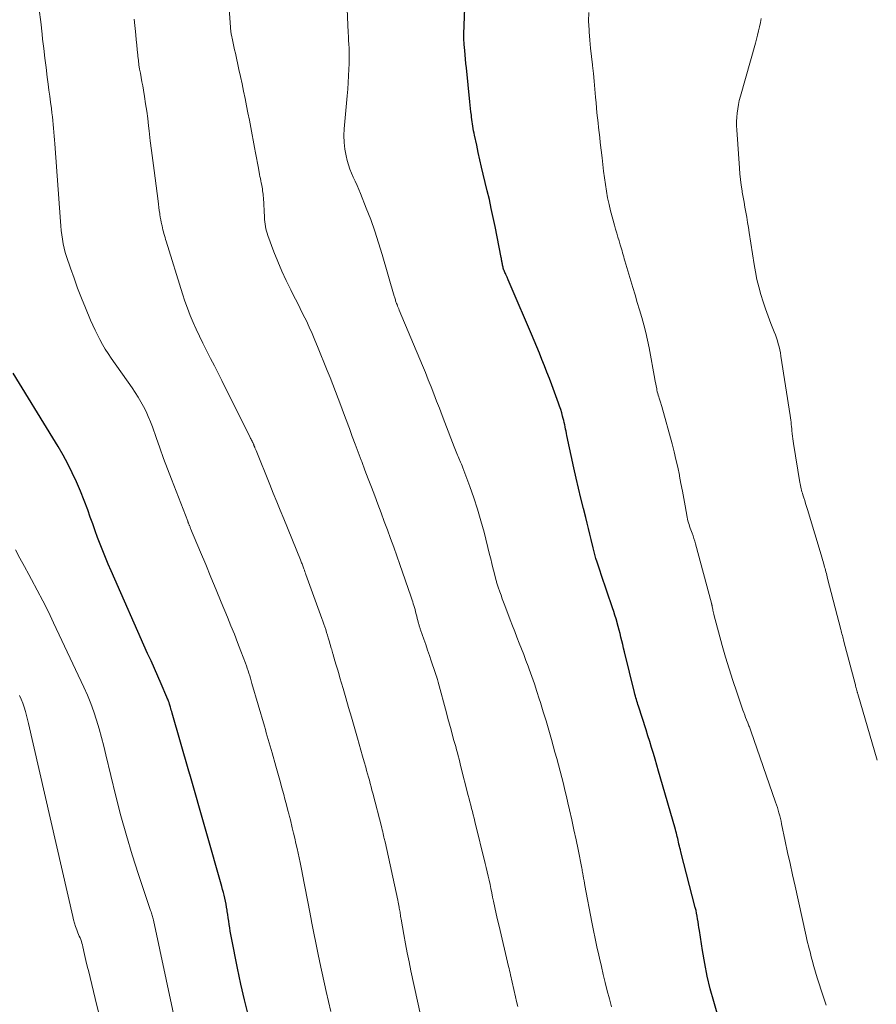
# Model space of a CAD drawing. Units: feet. Extents: x 1955000 to 1960023, y 580000 to 584937.
# Drawn here: x 1957263 to 1957391, y 582484 to 582632 of the extents above; entities that cross this region are included whole.
import ezdxf

# ---------------------------------------------------------------- set-up
doc = ezdxf.new("R2010")
doc.units = ezdxf.units.FT
doc.header["$LTSCALE"] = 100
doc.header["$MEASUREMENT"] = 0
doc.layers.add('CONTOUR INDEX', color=32, linetype='Continuous', lineweight=25)
doc.layers.add('CONTOUR INTERMEDIATE', color=40, linetype='Continuous', lineweight=15)

msp = doc.modelspace()

# ---------------------------------------------------------------- linework, layer by layer
at = {"layer": 'CONTOUR INDEX', "flags": 128}
for points, elevation in [([(1957370.64, 582471.22), (1957366.68, 582484.92), (1957366.17, 582486.82), (1957365.71, 582488.72), (1957365.33, 582490.64), (1957364.99, 582492.57), (1957364.53, 582495.59), (1957364.47, 582496.02), (1957364.4, 582496.45), (1957364.34, 582496.88), (1957364.27, 582497.31), (1957364.2, 582497.74), (1957364.12, 582498.17), (1957364.03, 582498.6), (1957363.92, 582499.02), (1957361.75, 582507.4), (1957361.68, 582507.69), (1957361.61, 582507.97), (1957361.54, 582508.26), (1957361.47, 582508.55), (1957361.47, 582508.58), (1957361.4, 582508.85), (1957361.34, 582509.12), (1957361.28, 582509.4), (1957361.21, 582509.67), (1957361.14, 582509.94), (1957361.08, 582510.21), (1957361, 582510.48), (1957360.93, 582510.75), (1957358.67, 582518.63), (1957358.42, 582519.52), (1957358.16, 582520.4), (1957357.9, 582521.28), (1957357.63, 582522.17), (1957357.37, 582523.05), (1957357.09, 582523.93), (1957356.82, 582524.81), (1957356.54, 582525.68), (1957355.39, 582529.25), (1957355.31, 582529.51), (1957355.23, 582529.76), (1957355.16, 582530.02), (1957355.08, 582530.27), (1957355.01, 582530.53), (1957354.94, 582530.78), (1957354.87, 582531.04), (1957354.81, 582531.3), (1957353.29, 582537.42), (1957353.16, 582537.97), (1957353.03, 582538.51), (1957352.89, 582539.06), (1957352.76, 582539.6), (1957352.63, 582540.14), (1957352.49, 582540.69), (1957352.34, 582541.23), (1957352.2, 582541.77), (1957352.19, 582541.8), (1957352.03, 582542.36), (1957351.86, 582542.91), (1957351.68, 582543.46), (1957351.5, 582544.01), (1957349.79, 582549.04), (1957349.63, 582549.5), (1957349.48, 582549.96), (1957349.33, 582550.42), (1957349.18, 582550.88), (1957349.01, 582551.41), (1957348.95, 582551.61), (1957348.89, 582551.8), (1957348.84, 582552), (1957348.79, 582552.2), (1957348.74, 582552.41), (1957348.69, 582552.61), (1957348.64, 582552.81), (1957348.6, 582553.01), (1957348.3, 582554.26), (1957348.11, 582555.09), (1957347.91, 582555.92), (1957347.7, 582556.75), (1957347.49, 582557.57), (1957347.14, 582558.95), (1957346.76, 582560.46), (1957346.39, 582561.98), (1957346.04, 582563.5), (1957345.7, 582565.03), (1957344.66, 582569.89), (1957344.59, 582570.21), (1957344.52, 582570.53), (1957344.46, 582570.85), (1957344.39, 582571.18), (1957344.32, 582571.5), (1957344.25, 582571.82), (1957344.18, 582572.14), (1957344.1, 582572.45), (1957344, 582572.8), (1957343.87, 582573.3), (1957343.72, 582573.78), (1957343.56, 582574.27), (1957343.39, 582574.75), (1957342.38, 582577.5), (1957342.02, 582578.45), (1957341.66, 582579.41), (1957341.28, 582580.36), (1957340.9, 582581.31), (1957340.52, 582582.25), (1957340.13, 582583.2), (1957339.73, 582584.14), (1957339.34, 582585.08), (1957336.31, 582592.2), (1957336.15, 582592.56), (1957336, 582592.92), (1957335.83, 582593.28), (1957335.67, 582593.64), (1957335.49, 582594.05), (1957335.42, 582594.2), (1957335.35, 582594.36), (1957335.28, 582594.52), (1957335.22, 582594.68), (1957335.21, 582594.71), (1957335.16, 582594.86), (1957335.11, 582595.01), (1957335.07, 582595.16), (1957335.03, 582595.31), (1957335, 582595.47), (1957334.97, 582595.62), (1957334.94, 582595.77), (1957334.92, 582595.93), (1957334.91, 582595.95), (1957334.89, 582596.11), (1957334.86, 582596.28), (1957334.83, 582596.44), (1957334.8, 582596.61), (1957333.87, 582601.28), (1957333.6, 582602.62), (1957333.31, 582603.96), (1957333.01, 582605.3), (1957332.7, 582606.64), (1957332.1, 582609.1), (1957331.85, 582610.19), (1957331.59, 582611.27), (1957331.35, 582612.36), (1957331.11, 582613.45), (1957330.78, 582614.95), (1957330.71, 582615.29), (1957330.64, 582615.63), (1957330.58, 582615.97), (1957330.53, 582616.31), (1957330.47, 582616.66), (1957330.43, 582617), (1957330.38, 582617.35), (1957330.34, 582617.69), (1957330.31, 582618), (1957330.25, 582618.5), (1957330.2, 582619), (1957330.15, 582619.5), (1957330.09, 582620), (1957329.57, 582625.09), (1957329.5, 582625.73), (1957329.44, 582626.37), (1957329.38, 582627.02), (1957329.32, 582627.66), (1957329.24, 582628.6), (1957329.23, 582628.78), (1957329.21, 582628.95), (1957329.2, 582629.12), (1957329.2, 582629.3), (1957329.19, 582629.45), (1957329.19, 582629.55), (1957329.19, 582629.64), (1957329.19, 582629.74), (1957329.19, 582629.83), (1957329.19, 582629.92), (1957329.2, 582630.02), (1957329.2, 582630.11), (1957329.2, 582630.21), (1957329.43, 582636.67)], 920), ([(1957296.86, 582482.79), (1957296.27, 582485.16), (1957295.73, 582487.54), (1957295.22, 582489.93), (1957294.3, 582494.5), (1957294.21, 582494.99), (1957294.12, 582495.48), (1957294.04, 582495.98), (1957293.96, 582496.47), (1957293.89, 582496.97), (1957293.82, 582497.46), (1957293.75, 582497.96), (1957293.68, 582498.45), (1957293.65, 582498.65), (1957293.57, 582499.09), (1957293.49, 582499.54), (1957293.4, 582499.98), (1957293.31, 582500.42), (1957293.2, 582500.86), (1957293.09, 582501.3), (1957292.98, 582501.74), (1957292.86, 582502.17), (1957288.04, 582519.07), (1957288.03, 582519.12), (1957288.01, 582519.18), (1957287.99, 582519.24), (1957287.98, 582519.29), (1957287.96, 582519.35), (1957287.94, 582519.41), (1957287.93, 582519.46), (1957287.91, 582519.52), (1957285.4, 582528.22), (1957285.34, 582528.45), (1957285.27, 582528.67), (1957285.21, 582528.9), (1957285.14, 582529.13), (1957285.02, 582529.54), (1957285.01, 582529.56), (1957285.01, 582529.58), (1957285, 582529.6), (1957284.99, 582529.62), (1957284.97, 582529.71), (1957284.96, 582529.73), (1957284.96, 582529.75), (1957284.95, 582529.77), (1957284.94, 582529.79), (1957284.85, 582530.03), (1957284.79, 582530.17), (1957284.74, 582530.31), (1957284.68, 582530.45), (1957284.62, 582530.59), (1957283.74, 582532.61), (1957283.24, 582533.75), (1957282.74, 582534.89), (1957282.24, 582536.04), (1957281.73, 582537.18), (1957276.24, 582549.57), (1957275.81, 582550.56), (1957275.39, 582551.56), (1957274.99, 582552.56), (1957274.6, 582553.57), (1957274.22, 582554.58), (1957273.85, 582555.6), (1957273.48, 582556.62), (1957273.12, 582557.64), (1957272.73, 582558.73), (1957272.21, 582560.14), (1957271.65, 582561.54), (1957271.05, 582562.92), (1957270.41, 582564.28), (1957269.74, 582565.62), (1957269.03, 582566.95), (1957268.29, 582568.26), (1957267.52, 582569.55), (1957261.53, 582579.25)], 900)]:
    msp.add_lwpolyline(points, dxfattribs=dict(at, elevation=elevation))
at = {"layer": 'CONTOUR INTERMEDIATE', "flags": 128}
for points, elevation in [([(1957337.28, 582484.17), (1957337.11, 582484.91), (1957336.94, 582485.64), (1957336.2, 582488.9), (1957336.12, 582489.22), (1957336.05, 582489.55), (1957335.97, 582489.87), (1957335.9, 582490.19), (1957334.47, 582496.22), (1957334.25, 582497.16), (1957334.04, 582498.1), (1957333.84, 582499.03), (1957333.64, 582499.98), (1957333.51, 582500.59), (1957333.38, 582501.22), (1957333.24, 582501.86), (1957333.11, 582502.49), (1957332.98, 582503.12), (1957332.84, 582503.76), (1957332.7, 582504.39), (1957332.55, 582505.02), (1957332.4, 582505.65), (1957330.83, 582511.96), (1957330.71, 582512.45), (1957330.59, 582512.93), (1957330.46, 582513.42), (1957330.34, 582513.91), (1957330.21, 582514.39), (1957330.09, 582514.88), (1957329.97, 582515.37), (1957329.84, 582515.86), (1957328.7, 582520.36), (1957328.58, 582520.84), (1957328.46, 582521.31), (1957328.33, 582521.78), (1957328.21, 582522.25), (1957328.08, 582522.72), (1957327.96, 582523.18), (1957327.83, 582523.65), (1957327.7, 582524.12), (1957327.49, 582524.87), (1957327.26, 582525.71), (1957327.03, 582526.56), (1957326.8, 582527.4), (1957326.57, 582528.25), (1957325.33, 582532.86), (1957325.27, 582533.05), (1957325.22, 582533.24), (1957325.17, 582533.43), (1957325.11, 582533.62), (1957325.09, 582533.68), (1957325.04, 582533.84), (1957324.99, 582534), (1957324.94, 582534.16), (1957324.89, 582534.32), (1957324.29, 582536.06), (1957324.02, 582536.87), (1957323.74, 582537.68), (1957323.46, 582538.5), (1957323.17, 582539.31), (1957322.69, 582540.7), (1957322.65, 582540.82), (1957322.61, 582540.94), (1957322.57, 582541.06), (1957322.54, 582541.18), (1957322.5, 582541.31), (1957322.46, 582541.43), (1957322.43, 582541.55), (1957322.4, 582541.68), (1957322.29, 582542.12), (1957322.2, 582542.44), (1957322.12, 582542.77), (1957322.03, 582543.09), (1957321.95, 582543.42), (1957321.86, 582543.76), (1957321.81, 582543.91), (1957321.77, 582544.06), (1957321.73, 582544.21), (1957321.69, 582544.36), (1957321.6, 582544.63), (1957321.52, 582544.91), (1957321.43, 582545.19), (1957321.33, 582545.48), (1957321.24, 582545.76), (1957319.58, 582550.53), (1957319.13, 582551.83), (1957318.67, 582553.13), (1957318.2, 582554.42), (1957317.73, 582555.71), (1957317.25, 582557), (1957316.77, 582558.28), (1957316.28, 582559.56), (1957315.8, 582560.84), (1957315.31, 582562.12), (1957314.82, 582563.4), (1957314.33, 582564.69), (1957313.85, 582565.97), (1957313.76, 582566.21), (1957313.32, 582567.39), (1957312.88, 582568.58), (1957312.44, 582569.76), (1957312, 582570.94), (1957311.91, 582571.18), (1957311.52, 582572.24), (1957311.13, 582573.3), (1957310.73, 582574.37), (1957310.33, 582575.43), (1957309.93, 582576.48), (1957309.52, 582577.54), (1957309.1, 582578.59), (1957308.68, 582579.65), (1957307.24, 582583.25), (1957306.84, 582584.21), (1957306.43, 582585.18), (1957305.99, 582586.13), (1957305.55, 582587.08), (1957305.09, 582588.02), (1957304.63, 582588.96), (1957304.16, 582589.9), (1957303.69, 582590.83), (1957303.21, 582591.75), (1957302.52, 582593.16), (1957301.86, 582594.58), (1957301.25, 582596.02), (1957300.68, 582597.47), (1957299.77, 582599.92), (1957299.66, 582600.25), (1957299.56, 582600.58), (1957299.48, 582600.92), (1957299.41, 582601.26), (1957299.36, 582601.61), (1957299.31, 582601.95), (1957299.28, 582602.3), (1957299.25, 582602.65), (1957299.1, 582605.58), (1957299.08, 582605.85), (1957299.06, 582606.12), (1957299.03, 582606.38), (1957298.99, 582606.64), (1957298.95, 582606.91), (1957298.9, 582607.17), (1957298.86, 582607.43), (1957298.8, 582607.69), (1957298.78, 582607.81), (1957298.71, 582608.13), (1957298.65, 582608.45), (1957298.59, 582608.77), (1957298.53, 582609.09), (1957298.36, 582610), (1957298.22, 582610.78), (1957298.07, 582611.55), (1957297.93, 582612.33), (1957297.78, 582613.1), (1957297.2, 582616.13), (1957296.99, 582617.22), (1957296.78, 582618.31), (1957296.57, 582619.4), (1957296.36, 582620.49), (1957296.13, 582621.58), (1957295.91, 582622.67), (1957295.67, 582623.76), (1957295.43, 582624.84), (1957294.89, 582627.26), (1957294.78, 582627.77), (1957294.67, 582628.27), (1957294.56, 582628.78), (1957294.45, 582629.29), (1957294.3, 582630.01), (1957294.27, 582630.16), (1957294.24, 582630.31), (1957294.22, 582630.46), (1957294.2, 582630.61), (1957294.19, 582630.76), (1957294.17, 582630.91), (1957294.16, 582631.06), (1957294.15, 582631.21), (1957293.7, 582637.48)], 912), ([(1957351.37, 582484.1), (1957351.04, 582485.32), (1957350.72, 582486.53), (1957350.41, 582487.75), (1957350.11, 582488.97), (1957349.82, 582490.19), (1957349.54, 582491.42), (1957349.43, 582491.9), (1957349.16, 582493.13), (1957348.9, 582494.36), (1957348.65, 582495.59), (1957348.41, 582496.83), (1957347.36, 582502.31), (1957347.29, 582502.68), (1957347.22, 582503.05), (1957347.16, 582503.42), (1957347.09, 582503.79), (1957347.04, 582504.11), (1957347, 582504.32), (1957346.96, 582504.53), (1957346.92, 582504.74), (1957346.88, 582504.95), (1957346.33, 582507.72), (1957346.03, 582509.21), (1957345.71, 582510.71), (1957345.39, 582512.2), (1957345.05, 582513.68), (1957344.81, 582514.75), (1957344.58, 582515.7), (1957344.36, 582516.66), (1957344.12, 582517.61), (1957343.88, 582518.56), (1957343.63, 582519.51), (1957343.38, 582520.46), (1957343.12, 582521.4), (1957342.86, 582522.35), (1957342.33, 582524.24), (1957341.93, 582525.64), (1957341.52, 582527.04), (1957341.1, 582528.43), (1957340.67, 582529.82), (1957340.5, 582530.37), (1957340.14, 582531.48), (1957339.77, 582532.59), (1957339.39, 582533.69), (1957338.99, 582534.8), (1957338.83, 582535.24), (1957338.51, 582536.11), (1957338.18, 582536.99), (1957337.85, 582537.86), (1957337.51, 582538.73), (1957337.16, 582539.6), (1957336.82, 582540.47), (1957336.49, 582541.34), (1957336.15, 582542.21), (1957335.32, 582544.39), (1957335.13, 582544.89), (1957334.95, 582545.39), (1957334.77, 582545.9), (1957334.59, 582546.41), (1957334.34, 582547.14), (1957334.29, 582547.28), (1957334.24, 582547.42), (1957334.19, 582547.56), (1957334.15, 582547.7), (1957334.11, 582547.85), (1957334.07, 582547.99), (1957334.03, 582548.13), (1957333.99, 582548.28), (1957333.72, 582549.33), (1957333.56, 582550), (1957333.39, 582550.68), (1957333.22, 582551.35), (1957333.05, 582552.02), (1957332.21, 582555.37), (1957331.74, 582557.1), (1957331.24, 582558.83), (1957330.68, 582560.53), (1957330.08, 582562.23), (1957329.04, 582565.02), (1957328.93, 582565.31), (1957328.81, 582565.59), (1957328.69, 582565.88), (1957328.57, 582566.16), (1957328.53, 582566.24), (1957328.43, 582566.48), (1957328.32, 582566.72), (1957328.22, 582566.96), (1957328.11, 582567.21), (1957328.01, 582567.45), (1957327.91, 582567.69), (1957327.82, 582567.94), (1957327.72, 582568.19), (1957326.34, 582571.82), (1957325.93, 582572.9), (1957325.52, 582573.97), (1957325.1, 582575.05), (1957324.69, 582576.13), (1957324.27, 582577.2), (1957323.84, 582578.27), (1957323.41, 582579.34), (1957322.96, 582580.41), (1957319.5, 582588.68), (1957319.41, 582588.89), (1957319.32, 582589.11), (1957319.24, 582589.32), (1957319.16, 582589.54), (1957319.1, 582589.69), (1957319.05, 582589.83), (1957319, 582589.97), (1957318.95, 582590.11), (1957318.91, 582590.26), (1957318.87, 582590.4), (1957318.82, 582590.54), (1957318.78, 582590.69), (1957318.74, 582590.83), (1957316.93, 582597.04), (1957316.39, 582598.81), (1957315.82, 582600.56), (1957315.2, 582602.3), (1957314.54, 582604.02), (1957313.67, 582606.21), (1957313.42, 582606.83), (1957313.16, 582607.44), (1957312.88, 582608.05), (1957312.59, 582608.66), (1957312.32, 582609.27), (1957312.07, 582609.89), (1957311.87, 582610.52), (1957311.69, 582611.16), (1957311.52, 582611.87), (1957311.33, 582612.88), (1957311.2, 582613.89), (1957311.18, 582614.91), (1957311.22, 582615.94), (1957311.66, 582620.9), (1957311.75, 582621.89), (1957311.82, 582622.88), (1957311.88, 582623.87), (1957311.93, 582624.86), (1957311.97, 582625.66), (1957311.98, 582626.25), (1957311.99, 582626.84), (1957311.98, 582627.43), (1957311.95, 582628.02), (1957311.92, 582628.62), (1957311.89, 582629.21), (1957311.86, 582629.8), (1957311.83, 582630.39), (1957311.6, 582635.05)], 916), ([(1957309.2, 582483.43), (1957308.86, 582484.94), (1957308.52, 582486.44), (1957307.57, 582490.78), (1957307.25, 582492.25), (1957306.95, 582493.71), (1957306.65, 582495.19), (1957306.37, 582496.66), (1957306.21, 582497.54), (1957306.01, 582498.57), (1957305.82, 582499.61), (1957305.63, 582500.64), (1957305.44, 582501.68), (1957305.24, 582502.71), (1957305.04, 582503.74), (1957304.83, 582504.77), (1957304.61, 582505.8), (1957304.15, 582507.89), (1957303.98, 582508.66), (1957303.8, 582509.44), (1957303.62, 582510.21), (1957303.44, 582510.98), (1957303.16, 582512.17), (1957303.12, 582512.35), (1957303.08, 582512.53), (1957303.03, 582512.71), (1957302.98, 582512.89), (1957302.94, 582513.07), (1957302.89, 582513.25), (1957302.84, 582513.43), (1957302.79, 582513.61), (1957302.52, 582514.62), (1957302.34, 582515.3), (1957302.15, 582515.99), (1957301.97, 582516.67), (1957301.79, 582517.35), (1957301.77, 582517.41), (1957301.58, 582518.13), (1957301.38, 582518.84), (1957301.18, 582519.55), (1957300.98, 582520.26), (1957300.41, 582522.27), (1957300.27, 582522.77), (1957300.13, 582523.27), (1957299.98, 582523.77), (1957299.83, 582524.27), (1957299.69, 582524.77), (1957299.54, 582525.27), (1957299.4, 582525.77), (1957299.25, 582526.27), (1957297.38, 582532.68), (1957297.27, 582533.06), (1957297.15, 582533.44), (1957297.04, 582533.82), (1957296.92, 582534.2), (1957296.79, 582534.57), (1957296.67, 582534.95), (1957296.54, 582535.32), (1957296.4, 582535.69), (1957295.72, 582537.51), (1957295.23, 582538.79), (1957294.74, 582540.07), (1957294.23, 582541.34), (1957293.71, 582542.61), (1957292.78, 582544.85), (1957292, 582546.73), (1957291.22, 582548.62), (1957290.44, 582550.5), (1957289.65, 582552.39), (1957288.17, 582555.95), (1957288.13, 582556.05), (1957288.09, 582556.16), (1957288.04, 582556.26), (1957288, 582556.36), (1957287.98, 582556.43), (1957287.95, 582556.5), (1957287.92, 582556.57), (1957287.89, 582556.65), (1957287.86, 582556.72), (1957287.83, 582556.79), (1957287.8, 582556.86), (1957287.77, 582556.94), (1957287.74, 582557.01), (1957285.3, 582563.34), (1957284.7, 582564.9), (1957284.12, 582566.46), (1957283.55, 582568.03), (1957282.99, 582569.6), (1957282.44, 582571.19), (1957282.15, 582571.96), (1957281.83, 582572.73), (1957281.49, 582573.48), (1957281.12, 582574.22), (1957280.72, 582574.95), (1957280.31, 582575.66), (1957279.86, 582576.36), (1957279.4, 582577.05), (1957276.25, 582581.52), (1957275.79, 582582.19), (1957275.36, 582582.87), (1957274.95, 582583.57), (1957274.56, 582584.28), (1957274.19, 582584.99), (1957273.83, 582585.72), (1957273.5, 582586.46), (1957273.17, 582587.2), (1957272.4, 582589.05), (1957271.8, 582590.52), (1957271.22, 582592), (1957270.68, 582593.5), (1957270.15, 582595), (1957269.56, 582596.74), (1957269.37, 582597.38), (1957269.19, 582598.03), (1957269.05, 582598.68), (1957268.93, 582599.34), (1957268.84, 582600.01), (1957268.75, 582600.68), (1957268.69, 582601.34), (1957268.63, 582602.01), (1957267.81, 582613.67), (1957267.77, 582614.25), (1957267.72, 582614.83), (1957267.67, 582615.42), (1957267.62, 582616), (1957267.56, 582616.58), (1957267.5, 582617.16), (1957267.43, 582617.74), (1957267.36, 582618.32), (1957267.28, 582618.99), (1957267.16, 582619.91), (1957267.04, 582620.82), (1957266.92, 582621.74), (1957266.8, 582622.65), (1957266.67, 582623.68), (1957266.48, 582625.11), (1957266.31, 582626.53), (1957266.14, 582627.96), (1957265.97, 582629.4), (1957265.89, 582630.16), (1957265.68, 582631.97), (1957265.46, 582633.78)], 904), ([(1957383.57, 582484.37), (1957383.06, 582485.89), (1957382.28, 582488.3), (1957382.07, 582488.97), (1957381.86, 582489.65), (1957381.67, 582490.32), (1957381.49, 582491), (1957381.38, 582491.43), (1957381.26, 582491.9), (1957381.14, 582492.37), (1957381.02, 582492.84), (1957380.9, 582493.3), (1957380.78, 582493.77), (1957380.67, 582494.24), (1957380.56, 582494.71), (1957380.45, 582495.18), (1957378.89, 582502.22), (1957378.52, 582503.92), (1957378.15, 582505.62), (1957377.78, 582507.31), (1957377.42, 582509.01), (1957376.88, 582511.57), (1957376.79, 582511.99), (1957376.69, 582512.4), (1957376.59, 582512.81), (1957376.48, 582513.22), (1957376.36, 582513.63), (1957376.24, 582514.04), (1957376.11, 582514.44), (1957375.98, 582514.85), (1957372.27, 582525.54), (1957372.21, 582525.69), (1957372.16, 582525.85), (1957372.1, 582526), (1957372.04, 582526.15), (1957371.98, 582526.31), (1957371.92, 582526.46), (1957371.86, 582526.61), (1957371.8, 582526.77), (1957371.63, 582527.19), (1957371.48, 582527.56), (1957371.34, 582527.93), (1957371.21, 582528.3), (1957371.07, 582528.67), (1957370.14, 582531.38), (1957369.56, 582533.11), (1957369, 582534.85), (1957368.48, 582536.6), (1957367.98, 582538.36), (1957366.71, 582543), (1957366.69, 582543.1), (1957366.66, 582543.2), (1957366.64, 582543.31), (1957366.61, 582543.41), (1957366.59, 582543.51), (1957366.57, 582543.62), (1957366.55, 582543.72), (1957366.53, 582543.82), (1957366.47, 582544.18), (1957366.46, 582544.24), (1957366.44, 582544.31), (1957366.43, 582544.38), (1957366.41, 582544.44), (1957366.4, 582544.51), (1957366.38, 582544.58), (1957366.37, 582544.64), (1957366.35, 582544.71), (1957363.95, 582553.63), (1957363.84, 582554.03), (1957363.72, 582554.43), (1957363.58, 582554.82), (1957363.44, 582555.21), (1957363.35, 582555.46), (1957363.25, 582555.73), (1957363.16, 582555.99), (1957363.07, 582556.26), (1957362.98, 582556.53), (1957362.89, 582556.8), (1957362.82, 582557.07), (1957362.76, 582557.35), (1957362.7, 582557.63), (1957362.4, 582559.31), (1957362.19, 582560.43), (1957361.98, 582561.55), (1957361.77, 582562.67), (1957361.55, 582563.79), (1957361.53, 582563.92), (1957361.28, 582565.11), (1957361.02, 582566.29), (1957360.73, 582567.46), (1957360.43, 582568.63), (1957358.89, 582574.24), (1957358.85, 582574.4), (1957358.8, 582574.56), (1957358.75, 582574.72), (1957358.7, 582574.88), (1957358.65, 582575.03), (1957358.59, 582575.19), (1957358.54, 582575.35), (1957358.49, 582575.5), (1957358.43, 582575.69), (1957358.36, 582575.95), (1957358.29, 582576.2), (1957358.22, 582576.46), (1957358.17, 582576.72), (1957358.13, 582576.92), (1957358.06, 582577.27), (1957357.99, 582577.63), (1957357.92, 582577.99), (1957357.86, 582578.35), (1957356.98, 582583.07), (1957356.75, 582584.22), (1957356.5, 582585.36), (1957356.21, 582586.49), (1957355.89, 582587.62), (1957355.56, 582588.74), (1957355.22, 582589.86), (1957354.89, 582590.99), (1957354.56, 582592.11), (1957353.36, 582596.11), (1957353.27, 582596.41), (1957353.19, 582596.71), (1957353.1, 582597.01), (1957353.02, 582597.31), (1957352.93, 582597.61), (1957352.85, 582597.91), (1957352.76, 582598.21), (1957352.67, 582598.51), (1957352.48, 582599.09), (1957352.3, 582599.67), (1957352.13, 582600.26), (1957351.96, 582600.85), (1957351.8, 582601.45), (1957351.22, 582603.61), (1957350.98, 582604.59), (1957350.76, 582605.57), (1957350.58, 582606.56), (1957350.42, 582607.56), (1957350.29, 582608.56), (1957350.16, 582609.56), (1957350.04, 582610.56), (1957349.92, 582611.56), (1957349.66, 582613.87), (1957349.58, 582614.61), (1957349.49, 582615.35), (1957349.41, 582616.1), (1957349.32, 582616.84), (1957349.24, 582617.58), (1957349.16, 582618.32), (1957349.1, 582619.07), (1957349.03, 582619.81), (1957348.96, 582620.7), (1957348.86, 582621.88), (1957348.75, 582623.07), (1957348.63, 582624.25), (1957348.49, 582625.44), (1957348.48, 582625.54), (1957348.34, 582626.77), (1957348.21, 582628.01), (1957348.1, 582629.24), (1957347.99, 582630.48), (1957347.97, 582630.81), (1957347.91, 582632.09), (1957347.92, 582633.37)], 924), ([(1957323.21, 582480.4), (1957321.25, 582489.5), (1957320.96, 582490.86), (1957320.69, 582492.23), (1957320.43, 582493.6), (1957320.18, 582494.97), (1957319.77, 582497.3), (1957319.74, 582497.5), (1957319.7, 582497.71), (1957319.67, 582497.92), (1957319.64, 582498.13), (1957319.61, 582498.33), (1957319.57, 582498.54), (1957319.54, 582498.75), (1957319.5, 582498.95), (1957319.48, 582499.07), (1957319.43, 582499.33), (1957319.38, 582499.59), (1957319.33, 582499.85), (1957319.27, 582500.11), (1957317.36, 582508.89), (1957317.32, 582509.06), (1957317.28, 582509.23), (1957317.24, 582509.4), (1957317.2, 582509.57), (1957317.15, 582509.82), (1957317.08, 582510.11), (1957317.01, 582510.4), (1957316.93, 582510.69), (1957316.86, 582510.97), (1957315.52, 582516.18), (1957315.39, 582516.67), (1957315.27, 582517.16), (1957315.13, 582517.65), (1957315, 582518.14), (1957314.87, 582518.62), (1957314.73, 582519.11), (1957314.59, 582519.6), (1957314.45, 582520.09), (1957314.23, 582520.88), (1957313.98, 582521.77), (1957313.72, 582522.66), (1957313.47, 582523.54), (1957313.22, 582524.43), (1957312.72, 582526.19), (1957312.31, 582527.63), (1957311.89, 582529.06), (1957311.48, 582530.49), (1957311.06, 582531.92), (1957310.59, 582533.51), (1957310.4, 582534.15), (1957310.21, 582534.79), (1957310.02, 582535.42), (1957309.83, 582536.06), (1957309.51, 582537.14), (1957309.48, 582537.24), (1957309.46, 582537.34), (1957309.43, 582537.44), (1957309.4, 582537.54), (1957309.37, 582537.64), (1957309.35, 582537.74), (1957309.32, 582537.84), (1957309.29, 582537.94), (1957308.96, 582539.08), (1957308.84, 582539.5), (1957308.71, 582539.92), (1957308.58, 582540.34), (1957308.45, 582540.76), (1957308.3, 582541.18), (1957308.16, 582541.59), (1957308.02, 582542.01), (1957307.87, 582542.42), (1957305.49, 582549), (1957305.41, 582549.22), (1957305.33, 582549.44), (1957305.25, 582549.66), (1957305.17, 582549.88), (1957305.13, 582550.01), (1957305.07, 582550.16), (1957305.01, 582550.32), (1957304.96, 582550.47), (1957304.9, 582550.62), (1957304.84, 582550.76), (1957304.78, 582550.91), (1957304.72, 582551.06), (1957304.66, 582551.21), (1957302.15, 582557.37), (1957301.63, 582558.66), (1957301.1, 582559.95), (1957300.58, 582561.24), (1957300.06, 582562.52), (1957297.99, 582567.65), (1957297.95, 582567.75), (1957297.91, 582567.85), (1957297.87, 582567.94), (1957297.83, 582568.04), (1957297.8, 582568.12), (1957297.78, 582568.18), (1957297.75, 582568.24), (1957297.73, 582568.3), (1957297.71, 582568.35), (1957297.68, 582568.41), (1957297.66, 582568.47), (1957297.64, 582568.53), (1957297.61, 582568.58), (1957297.6, 582568.61), (1957297.57, 582568.68), (1957297.54, 582568.75), (1957297.51, 582568.82), (1957297.47, 582568.89), (1957297.4, 582569.04), (1957297.32, 582569.18), (1957297.25, 582569.32), (1957297.18, 582569.46), (1957297.11, 582569.61), (1957292.86, 582578.14), (1957292.3, 582579.25), (1957291.74, 582580.36), (1957291.18, 582581.46), (1957290.61, 582582.57), (1957290.52, 582582.74), (1957290.01, 582583.76), (1957289.51, 582584.79), (1957289.03, 582585.83), (1957288.56, 582586.87), (1957288.12, 582587.92), (1957287.71, 582588.99), (1957287.33, 582590.06), (1957286.97, 582591.14), (1957284.51, 582599.04), (1957284.43, 582599.33), (1957284.34, 582599.62), (1957284.26, 582599.9), (1957284.18, 582600.19), (1957284.1, 582600.48), (1957284.03, 582600.77), (1957283.96, 582601.06), (1957283.89, 582601.35), (1957283.85, 582601.52), (1957283.77, 582601.9), (1957283.7, 582602.28), (1957283.63, 582602.66), (1957283.57, 582603.05), (1957283.55, 582603.21), (1957283.48, 582603.68), (1957283.41, 582604.14), (1957283.35, 582604.61), (1957283.29, 582605.08), (1957282.69, 582609.69), (1957282.5, 582611.17), (1957282.31, 582612.66), (1957282.13, 582614.14), (1957281.96, 582615.62), (1957281.87, 582616.37), (1957281.74, 582617.48), (1957281.59, 582618.59), (1957281.43, 582619.69), (1957281.25, 582620.8), (1957281.09, 582621.73), (1957280.99, 582622.37), (1957280.87, 582623), (1957280.75, 582623.64), (1957280.63, 582624.27), (1957280.51, 582624.9), (1957280.41, 582625.54), (1957280.33, 582626.18), (1957280.25, 582626.82), (1957280.23, 582627.04), (1957280.16, 582627.8), (1957280.08, 582628.55), (1957280.01, 582629.31), (1957279.93, 582630.06), (1957279.69, 582632.4)], 908), ([(1957391.22, 582521.13), (1957388.32, 582531.11), (1957388.29, 582531.2), (1957388.27, 582531.29), (1957388.24, 582531.38), (1957388.22, 582531.47), (1957388.19, 582531.56), (1957388.17, 582531.65), (1957388.14, 582531.75), (1957388.12, 582531.84), (1957388.08, 582531.97), (1957388.04, 582532.13), (1957387.99, 582532.29), (1957387.95, 582532.45), (1957387.91, 582532.61), (1957386.24, 582538.97), (1957386.18, 582539.2), (1957386.12, 582539.42), (1957386.06, 582539.65), (1957386, 582539.88), (1957385.94, 582540.11), (1957385.88, 582540.34), (1957385.82, 582540.56), (1957385.76, 582540.79), (1957383.78, 582548.41), (1957383.71, 582548.65), (1957383.65, 582548.9), (1957383.59, 582549.15), (1957383.52, 582549.4), (1957383.46, 582549.65), (1957383.4, 582549.9), (1957383.33, 582550.14), (1957383.26, 582550.39), (1957383.25, 582550.43), (1957383.18, 582550.7), (1957383.1, 582550.96), (1957383.02, 582551.23), (1957382.95, 582551.49), (1957380.75, 582558.77), (1957380.61, 582559.21), (1957380.47, 582559.66), (1957380.34, 582560.11), (1957380.2, 582560.55), (1957380.06, 582560.98), (1957379.99, 582561.21), (1957379.92, 582561.44), (1957379.86, 582561.67), (1957379.8, 582561.9), (1957379.74, 582562.14), (1957379.69, 582562.37), (1957379.64, 582562.61), (1957379.6, 582562.84), (1957378.66, 582568.68), (1957378.61, 582569.05), (1957378.55, 582569.41), (1957378.51, 582569.78), (1957378.47, 582570.15), (1957378.46, 582570.22), (1957378.43, 582570.55), (1957378.4, 582570.88), (1957378.37, 582571.22), (1957378.33, 582571.55), (1957378.3, 582571.88), (1957378.26, 582572.21), (1957378.21, 582572.55), (1957378.16, 582572.88), (1957376.78, 582581.82), (1957376.7, 582582.28), (1957376.61, 582582.74), (1957376.5, 582583.2), (1957376.38, 582583.65), (1957376.25, 582584.1), (1957376.11, 582584.55), (1957375.95, 582584.99), (1957375.78, 582585.43), (1957375.27, 582586.71), (1957374.86, 582587.79), (1957374.47, 582588.88), (1957374.1, 582589.97), (1957373.76, 582591.08), (1957373.46, 582592.19), (1957373.18, 582593.31), (1957372.95, 582594.44), (1957372.75, 582595.58), (1957372.01, 582600.36), (1957371.89, 582601.12), (1957371.77, 582601.88), (1957371.64, 582602.65), (1957371.51, 582603.41), (1957371.38, 582604.16), (1957371.24, 582604.92), (1957371.11, 582605.68), (1957370.98, 582606.44), (1957370.95, 582606.61), (1957370.82, 582607.45), (1957370.7, 582608.3), (1957370.61, 582609.15), (1957370.54, 582610), (1957370.15, 582615.75), (1957370.12, 582616.39), (1957370.12, 582617.03), (1957370.15, 582617.66), (1957370.2, 582618.3), (1957370.29, 582618.93), (1957370.39, 582619.56), (1957370.53, 582620.19), (1957370.69, 582620.81), (1957372.95, 582628.78), (1957373.12, 582629.4), (1957373.28, 582630.01), (1957373.43, 582630.63), (1957373.58, 582631.25), (1957373.71, 582631.87), (1957373.83, 582632.5)], 928), ([(1957287.35, 582474.84), (1957282.59, 582497.12), (1957282.55, 582497.31), (1957282.5, 582497.49), (1957282.46, 582497.67), (1957282.4, 582497.85), (1957282.35, 582498.02), (1957282.29, 582498.2), (1957282.24, 582498.38), (1957282.18, 582498.56), (1957280.35, 582504.01), (1957279.42, 582506.93), (1957278.53, 582509.85), (1957277.72, 582512.8), (1957276.96, 582515.77), (1957275.46, 582521.94), (1957275.13, 582523.24), (1957274.8, 582524.54), (1957274.44, 582525.84), (1957274.07, 582527.13), (1957273.66, 582528.4), (1957273.22, 582529.66), (1957272.72, 582530.9), (1957272.17, 582532.13), (1957267.62, 582541.78), (1957266.83, 582543.43), (1957266.01, 582545.06), (1957265.17, 582546.67), (1957264.3, 582548.27), (1957263.89, 582549.01), (1957263.22, 582550.24), (1957262.56, 582551.47), (1957261.9, 582552.71)], 896), ([(1957274.47, 582482.92), (1957273.86, 582485.35), (1957273.09, 582488.5), (1957272.88, 582489.36), (1957272.67, 582490.23), (1957272.47, 582491.09), (1957272.27, 582491.96), (1957272.01, 582493.15), (1957271.94, 582493.42), (1957271.86, 582493.69), (1957271.78, 582493.95), (1957271.68, 582494.21), (1957271.58, 582494.47), (1957271.47, 582494.73), (1957271.37, 582494.99), (1957271.27, 582495.25), (1957271.1, 582495.7), (1957270.92, 582496.19), (1957270.76, 582496.69), (1957270.62, 582497.19), (1957270.49, 582497.7), (1957263.85, 582526.63), (1957263.7, 582527.25), (1957263.54, 582527.87), (1957263.37, 582528.48), (1957263.19, 582529.1), (1957262.99, 582529.7), (1957262.76, 582530.3), (1957262.5, 582530.88)], 892)]:
    msp.add_lwpolyline(points, dxfattribs=dict(at, elevation=elevation))

doc.saveas('drawing.dxf')
